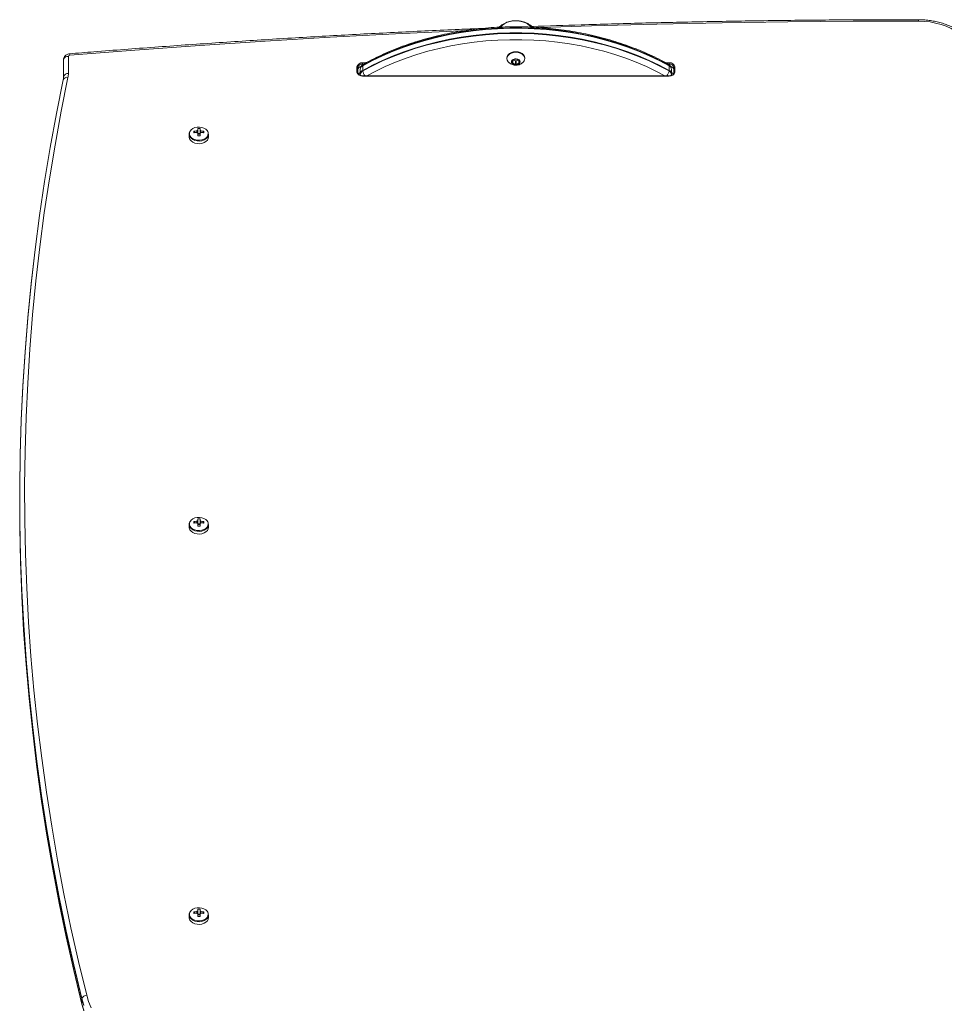
# Model space of a CAD drawing. Units: millimetres. Extents: x 3017 to 12418, y -1878 to 9792.
# Drawn here: x 7476 to 8046, y 9185 to 9792 of the extents above; entities that cross this region are included whole.
import ezdxf

# ---------------------------------------------------------------- set-up
doc = ezdxf.new("R2010")
doc.units = ezdxf.units.MM
doc.header["$LTSCALE"] = 50

msp = doc.modelspace()

# ---------------------------------------------------------------- linework, layer by layer
at = {"color": 7, "linetype": 'Continuous', "lineweight": 18}
for p, q in [((7503.19, 9757.05), (7503.19, 9767.64)), ((7503.23, 9767.99), (7503.29, 9768.48)), ((7503.23, 9757.41), (7503.23, 9767.99)), ((7506.19, 9769.76), (7506.19, 9759.18)), ((7776.69, 9768.74), (7776.69, 9768.39)), ((7780.19, 9767.1), (7780.19, 9765.79)), ((7781.99, 9768), (7780.39, 9767.34)), ((7780.78, 9767.5), (7781.99, 9767.01)), ((7781.99, 9767.01), (7781.99, 9764.89)), ((7783.99, 9767.34), (7782.39, 9768)), ((7782.39, 9767.01), (7783.59, 9767.5)), ((7782.39, 9767.01), (7782.39, 9764.89)), ((7784.19, 9765.79), (7784.19, 9767.1)), ((7787.69, 9768.39), (7787.69, 9768.74)), ((7684.19, 9760.08), (7684.19, 9763.26)), ((7684.69, 9762.91), (7684.69, 9759.73)), ((7686.28, 9762.54), (7686.19, 9761.73)), ((7686.19, 9758.9), (7686.19, 9761.73)), ((7687.69, 9765.74), (7687.69, 9765.03)), ((7687.71, 9763.95), (7687.71, 9761.12)), ((7780.39, 9765.55), (7781.99, 9764.89)), ((7782.39, 9764.89), (7783.99, 9765.55)), ((7876.66, 9761.12), (7876.66, 9763.95)), ((7876.69, 9765.74), (7876.69, 9765.03)), ((7878.19, 9761.73), (7878.07, 9762.55)), ((7878.19, 9761.73), (7878.19, 9758.9)), ((7879.69, 9759.73), (7879.69, 9762.91)), ((7880.19, 9763.26), (7880.19, 9760.08)), ((7685.96, 9758.12), (7686.19, 9758.23)), ((7686.18, 9758.11), (7686.14, 9758.02)), ((7686.19, 9758.04), (7686.19, 9758.9)), ((7686.23, 9758.01), (7686.23, 9758.54)), ((7876.69, 9757.75), (7687.69, 9757.75)), ((7876.69, 9757.61), (7687.69, 9757.61)), ((7878.09, 9758.28), (7878.27, 9758.19)), ((7878.14, 9758.54), (7878.14, 9758.02)), ((7878.19, 9758.9), (7878.19, 9758.04)), ((7585.98, 9725.2), (7585.98, 9724.25)), ((7587.4, 9724.25), (7587.4, 9725.2)), ((7580.69, 9721.77), (7580.69, 9720.13)), ((7583.59, 9723.52), (7584.21, 9722.64)), ((7585.98, 9722.35), (7585.98, 9720.83)), ((7587.4, 9722.08), (7585.98, 9722.08)), ((7587.4, 9720.83), (7587.4, 9722.35)), ((7589.78, 9723.52), (7589.16, 9722.64)), ((7592.69, 9720.13), (7592.69, 9721.77)), ((7476.16, 9496.77), (7476.16, 9493.94)), ((7580.69, 9481), (7580.69, 9479.36)), ((7583.59, 9482.75), (7584.21, 9481.87)), ((7585.98, 9484.43), (7585.98, 9483.48)), ((7585.98, 9481.58), (7585.98, 9480.06)), ((7587.4, 9481.31), (7585.98, 9481.31)), ((7587.4, 9483.48), (7587.4, 9484.43)), ((7587.4, 9480.06), (7587.4, 9481.58)), ((7589.78, 9482.75), (7589.16, 9481.87)), ((7592.69, 9479.36), (7592.69, 9481)), ((7580.69, 9240.23), (7580.69, 9238.59)), ((7583.59, 9241.98), (7584.21, 9241.1)), ((7585.98, 9243.66), (7585.98, 9242.71)), ((7585.98, 9240.81), (7585.98, 9239.29)), ((7587.4, 9240.54), (7585.98, 9240.54)), ((7587.4, 9242.71), (7587.4, 9243.66)), ((7587.4, 9239.29), (7587.4, 9240.81)), ((7589.78, 9241.98), (7589.16, 9241.1)), ((7592.69, 9238.59), (7592.69, 9240.23)), ((7514.54, 9185.37), (7514.54, 9188.2))]:
    msp.add_line(p, q, dxfattribs=at)
at = {"color": 8, "linetype": 'Continuous', "lineweight": 18}
for p, q in [((7780.39, 9767.34), (7780.39, 9765.55)), ((7783.99, 9767.34), (7783.99, 9765.55)), ((7687.69, 9765.74), (7689.65, 9765.74)), ((7687.69, 9765.03), (7687.69, 9764.59)), ((7688.34, 9765.03), (7687.69, 9765.03)), ((7874.73, 9765.74), (7876.69, 9765.74)), ((7876.69, 9765.03), (7876.03, 9765.03)), ((7876.69, 9764.6), (7876.69, 9765.03)), ((7687.69, 9757.75), (7687.69, 9757.61)), ((7876.69, 9757.61), (7876.69, 9757.75))]:
    msp.add_line(p, q, dxfattribs=at)
at = {"color": 7, "linetype": 'Continuous', "lineweight": 18, "flags": 128}
for points in [[(7772.96, 9787.84), (7772.96, 9787.84), (7774.04, 9788.98), (7775.39, 9789.96), (7776.98, 9790.75), (7778.74, 9791.31), (7780.62, 9791.64), (7782.56, 9791.72), (7784.48, 9791.54), (7786.32, 9791.12), (7788.03, 9790.47), (7789.53, 9789.6), (7790.78, 9788.56), (7791.41, 9787.85)], [(7876.66, 9763.95), (7870.62, 9767.15), (7864.37, 9770.13), (7857.91, 9772.9), (7851.27, 9775.43), (7844.46, 9777.73), (7837.5, 9779.79), (7830.4, 9781.6), (7823.18, 9783.16), (7815.87, 9784.46), (7808.47, 9785.51), (7801.01, 9786.3), (7793.5, 9786.83), (7785.96, 9787.09), (7778.41, 9787.09), (7770.87, 9786.83), (7763.37, 9786.3), (7755.9, 9785.51), (7748.5, 9784.46), (7741.19, 9783.16), (7733.97, 9781.6), (7726.87, 9779.79), (7719.91, 9777.73), (7713.1, 9775.43), (7706.46, 9772.9), (7700, 9770.13), (7693.75, 9767.15), (7687.71, 9763.95)], [(7876.64, 9764.28), (7870.6, 9767.48), (7864.35, 9770.46), (7857.89, 9773.22), (7851.25, 9775.76), (7844.44, 9778.05), (7837.48, 9780.11), (7830.39, 9781.92), (7823.17, 9783.48), (7815.86, 9784.79), (7808.46, 9785.84), (7801, 9786.63), (7793.49, 9787.15), (7785.96, 9787.42), (7778.41, 9787.42), (7770.88, 9787.15), (7763.37, 9786.63), (7755.91, 9785.84), (7748.51, 9784.79), (7741.2, 9783.48), (7733.98, 9781.92), (7726.89, 9780.11), (7719.93, 9778.05), (7713.12, 9775.76), (7706.48, 9773.22), (7700.02, 9770.46), (7693.77, 9767.48), (7687.73, 9764.28)], [(7876.64, 9764.28), (7870.6, 9767.48), (7864.35, 9770.46), (7857.89, 9773.22), (7851.25, 9775.76), (7844.44, 9778.05), (7837.48, 9780.11), (7830.39, 9781.92), (7823.17, 9783.48), (7815.86, 9784.79), (7808.46, 9785.84), (7801, 9786.63), (7793.49, 9787.15), (7785.96, 9787.42), (7778.41, 9787.42), (7770.88, 9787.15), (7763.37, 9786.63), (7755.91, 9785.84), (7748.51, 9784.79), (7741.2, 9783.48), (7733.98, 9781.92), (7726.89, 9780.11), (7719.93, 9778.05), (7713.12, 9775.76), (7706.48, 9773.22), (7700.02, 9770.46), (7693.77, 9767.48), (7687.73, 9764.28)], [(7687.71, 9761.12), (7693.75, 9764.32), (7700, 9767.3), (7706.46, 9770.07), (7713.1, 9772.6), (7719.91, 9774.9), (7726.87, 9776.96), (7733.97, 9778.77), (7741.19, 9780.33), (7748.5, 9781.64), (7755.9, 9782.69), (7763.37, 9783.47), (7770.87, 9784), (7778.41, 9784.27), (7785.96, 9784.27), (7793.5, 9784), (7801.01, 9783.47), (7808.47, 9782.69), (7815.87, 9781.64), (7823.18, 9780.33), (7830.4, 9778.77), (7837.5, 9776.96), (7844.46, 9774.9), (7851.27, 9772.6), (7857.91, 9770.07), (7864.37, 9767.3), (7870.62, 9764.32), (7876.66, 9761.12)], [(7687.73, 9760.74), (7693.77, 9763.94), (7700.02, 9766.93), (7706.48, 9769.69), (7713.12, 9772.22), (7719.93, 9774.52), (7726.89, 9776.58), (7733.98, 9778.39), (7741.2, 9779.95), (7748.51, 9781.25), (7755.91, 9782.3), (7763.37, 9783.09), (7770.88, 9783.62), (7778.41, 9783.88), (7785.96, 9783.88), (7793.49, 9783.62), (7801, 9783.09), (7808.46, 9782.3), (7815.86, 9781.25), (7823.17, 9779.95), (7830.39, 9778.39), (7837.48, 9776.58), (7844.44, 9774.52), (7851.25, 9772.22), (7857.89, 9769.69), (7864.35, 9766.93), (7870.6, 9763.94), (7876.64, 9760.74)], [(7687.73, 9760.74), (7693.77, 9763.94), (7700.02, 9766.93), (7706.48, 9769.69), (7713.12, 9772.22), (7719.93, 9774.52), (7726.89, 9776.58), (7733.98, 9778.39), (7741.2, 9779.95), (7748.51, 9781.25), (7755.91, 9782.3), (7763.37, 9783.09), (7770.88, 9783.62), (7778.41, 9783.88), (7785.96, 9783.88), (7793.49, 9783.62), (7801, 9783.09), (7808.46, 9782.3), (7815.86, 9781.25), (7823.17, 9779.95), (7830.39, 9778.39), (7837.48, 9776.58), (7844.44, 9774.52), (7851.25, 9772.22), (7857.89, 9769.69), (7864.35, 9766.93), (7870.6, 9763.94), (7876.64, 9760.74)], [(7787.69, 9768.74), (7787.5, 9769.75), (7786.95, 9770.69), (7786.07, 9771.49), (7784.94, 9772.11), (7783.61, 9772.5), (7782.19, 9772.63), (7780.76, 9772.5), (7779.44, 9772.11), (7778.3, 9771.49), (7777.42, 9770.69), (7776.87, 9769.75), (7776.69, 9768.74), (7776.69, 9768.74)], [(7787.69, 9768.39), (7787.5, 9769.4), (7786.95, 9770.33), (7786.07, 9771.14), (7784.94, 9771.76), (7783.61, 9772.15), (7782.19, 9772.28), (7780.76, 9772.15), (7779.44, 9771.76), (7778.3, 9771.14), (7777.42, 9770.33), (7776.87, 9769.4), (7776.69, 9768.39), (7776.87, 9767.38), (7777.42, 9766.44), (7778.15, 9765.75)], [(7784.84, 9766.34), (7784.66, 9767.02), (7784.15, 9767.61), (7783.37, 9768.03), (7782.43, 9768.21), (7781.46, 9768.15), (7780.58, 9767.84), (7779.93, 9767.33), (7779.57, 9766.69), (7779.57, 9766), (7779.93, 9765.35), (7780.58, 9764.84), (7781.46, 9764.54), (7782.43, 9764.47), (7783.37, 9764.66), (7784.15, 9765.08), (7784.66, 9765.66), (7784.84, 9766.34)], [(7779.69, 9766.44), (7779.88, 9765.77), (7780.42, 9765.19), (7781.23, 9764.81), (7782.19, 9764.68), (7783.14, 9764.81), (7783.95, 9765.19), (7784.5, 9765.77), (7784.69, 9766.44), (7784.69, 9766.44)], [(7779.69, 9766.4), (7779.88, 9765.72), (7780.42, 9765.15), (7781.23, 9764.77), (7782.19, 9764.63), (7783.14, 9764.77), (7783.95, 9765.15), (7784.5, 9765.72), (7784.69, 9766.4), (7784.69, 9766.4)], [(7514.58, 9188.56), (7509.55, 9209.34), (7504.87, 9230.17), (7500.54, 9251.03), (7496.57, 9271.93), (7492.94, 9292.86), (7489.68, 9313.81), (7486.76, 9334.8), (7484.2, 9355.8), (7481.99, 9376.83), (7480.14, 9397.87), (7478.64, 9418.93), (7477.5, 9440), (7476.72, 9461.08), (7476.29, 9482.16), (7476.21, 9503.25), (7476.49, 9524.33), (7477.13, 9545.41), (7478.12, 9566.48), (7479.47, 9587.55), (7481.17, 9608.6), (7483.23, 9629.63), (7485.64, 9650.65), (7488.41, 9671.64), (7491.53, 9692.61), (7495.01, 9713.55), (7498.83, 9734.46), (7503.01, 9755.34)], [(7514.58, 9188.56), (7509.55, 9209.34), (7504.87, 9230.17), (7500.54, 9251.03), (7496.57, 9271.93), (7492.94, 9292.86), (7489.68, 9313.81), (7486.76, 9334.8), (7484.2, 9355.8), (7481.99, 9376.83), (7480.14, 9397.87), (7478.64, 9418.93), (7477.5, 9440), (7476.72, 9461.08), (7476.29, 9482.16), (7476.21, 9503.25), (7476.49, 9524.33), (7477.13, 9545.41), (7478.12, 9566.48), (7479.47, 9587.55), (7481.17, 9608.6), (7483.23, 9629.63), (7485.64, 9650.65), (7488.41, 9671.64), (7491.53, 9692.61), (7495.01, 9713.55), (7498.83, 9734.46), (7503.01, 9755.34)], [(7505.94, 9756.8), (7501.76, 9735.95), (7497.94, 9715.06), (7494.47, 9694.15), (7491.35, 9673.2), (7488.59, 9652.23), (7486.18, 9631.24), (7484.13, 9610.23), (7482.42, 9589.21), (7481.08, 9568.17), (7480.09, 9547.12), (7479.45, 9526.07), (7479.17, 9505.01), (7479.25, 9483.95), (7479.67, 9462.89), (7480.46, 9441.84), (7481.6, 9420.79), (7483.09, 9399.76), (7484.94, 9378.74), (7487.15, 9357.74), (7489.71, 9336.76), (7492.62, 9315.8), (7495.88, 9294.86), (7499.5, 9273.96), (7503.47, 9253.09), (7507.79, 9232.25), (7512.47, 9211.45), (7517.49, 9190.69)], [(7581.65, 9724.08), (7581.11, 9723.33), (7580.73, 9722.3), (7580.73, 9721.24), (7581.11, 9720.21), (7581.83, 9719.28), (7582.86, 9718.5), (7584.13, 9717.93), (7585.56, 9717.61), (7587.06, 9717.54), (7588.54, 9717.74), (7589.9, 9718.19), (7591.06, 9718.87), (7591.94, 9719.73), (7592.5, 9720.72), (7592.69, 9721.77), (7592.69, 9721.77)], [(7591.34, 9724.49), (7590.89, 9724.88), (7589.78, 9725.53), (7588.47, 9725.97), (7587.05, 9726.16), (7585.6, 9726.09), (7584.23, 9725.78), (7583.01, 9725.23), (7582.02, 9724.48), (7581.32, 9723.59), (7581.24, 9723.43)], [(7580.69, 9720.13), (7580.73, 9719.6), (7581.11, 9718.57), (7581.83, 9717.63), (7582.86, 9716.86), (7584.13, 9716.29), (7585.56, 9715.96), (7587.06, 9715.89), (7588.54, 9716.09), (7589.9, 9716.55), (7591.06, 9717.22), (7591.94, 9718.08), (7592.5, 9719.07), (7592.69, 9720.13), (7592.69, 9720.13)], [(7492.01, 9298.01), (7489.63, 9313.46), (7486.72, 9334.44), (7484.16, 9355.45), (7481.95, 9376.47), (7480.1, 9397.52), (7478.6, 9418.58), (7477.46, 9439.65), (7476.68, 9460.73), (7476.25, 9481.81), (7476.17, 9502.89), (7476.45, 9523.98), (7477.09, 9545.06), (7478.08, 9566.13), (7479.43, 9587.19), (7481.13, 9608.25), (7483.19, 9629.28), (7485, 9645.3)], [(7476.16, 9493.94), (7476.25, 9478.98), (7476.68, 9457.9), (7477.46, 9436.82), (7478.6, 9415.75), (7480.1, 9394.69), (7481.95, 9373.65), (7484.16, 9352.62), (7486.72, 9331.61), (7489.63, 9310.63), (7492.9, 9289.67), (7493.17, 9288.05)], [(7581.65, 9483.31), (7581.11, 9482.56), (7580.73, 9481.53), (7580.73, 9480.47), (7581.11, 9479.44), (7581.83, 9478.51), (7582.86, 9477.73), (7584.13, 9477.16), (7585.56, 9476.84), (7587.06, 9476.77), (7588.54, 9476.97), (7589.9, 9477.42), (7591.06, 9478.1), (7591.94, 9478.96), (7592.5, 9479.95), (7592.69, 9481), (7592.69, 9481)], [(7591.34, 9483.72), (7590.89, 9484.11), (7589.78, 9484.76), (7588.47, 9485.2), (7587.05, 9485.39), (7585.6, 9485.32), (7584.23, 9485.01), (7583.01, 9484.46), (7582.02, 9483.71), (7581.32, 9482.82), (7581.24, 9482.66)], [(7580.69, 9479.36), (7580.73, 9478.83), (7581.11, 9477.8), (7581.83, 9476.87), (7582.86, 9476.09), (7584.13, 9475.52), (7585.56, 9475.19), (7587.06, 9475.12), (7588.54, 9475.32), (7589.9, 9475.78), (7591.06, 9476.45), (7591.94, 9477.31), (7592.5, 9478.3), (7592.69, 9479.36), (7592.69, 9479.36)], [(7485, 9345.41), (7486.76, 9331.26), (7489.68, 9310.28), (7492.94, 9289.32), (7496.57, 9268.39), (7500.54, 9247.49), (7504.87, 9226.63), (7509.55, 9205.81), (7514.58, 9185.03)], [(7591.34, 9242.95), (7590.89, 9243.34), (7589.78, 9243.99), (7588.47, 9244.43), (7587.05, 9244.62), (7585.6, 9244.55), (7584.23, 9244.24), (7583.01, 9243.69), (7582.02, 9242.94), (7581.32, 9242.05), (7581.24, 9241.89)], [(7580.69, 9238.59), (7580.73, 9238.06), (7581.11, 9237.03), (7581.83, 9236.1), (7582.86, 9235.32), (7584.13, 9234.75), (7585.56, 9234.42), (7587.06, 9234.35), (7588.54, 9234.55), (7589.9, 9235.01), (7591.06, 9235.68), (7591.94, 9236.55), (7592.5, 9237.53), (7592.69, 9238.59), (7592.69, 9238.59)], [(7581.65, 9242.54), (7581.11, 9241.8), (7580.73, 9240.76), (7580.73, 9239.7), (7581.11, 9238.67), (7581.83, 9237.74), (7582.86, 9236.96), (7584.13, 9236.39), (7585.56, 9236.07), (7587.06, 9236), (7588.54, 9236.2), (7589.9, 9236.65), (7591.06, 9237.33), (7591.94, 9238.19), (7592.5, 9239.18), (7592.69, 9240.23), (7592.69, 9240.23)], [(7517.49, 9190.69), (7518.65, 9186.79), (7520.17, 9182.95)], [(7515.69, 9184.32), (7514.54, 9188.2)], [(7514.54, 9185.37), (7515.69, 9181.49)], [(7515.78, 9184.53), (7514.58, 9188.56)], [(7515.78, 9184.53), (7514.58, 9188.56)], [(7514.58, 9185.03), (7515.78, 9180.99)], [(7514.58, 9185.03), (7515.78, 9180.99)]]:
    msp.add_lwpolyline(points, dxfattribs=at)
at = {"color": 8, "linetype": 'Continuous', "lineweight": 18, "flags": 128}
for points in [[(8030.57, 9791.49), (7990.22, 9791.41), (7949.86, 9791.07), (7909.51, 9790.48), (7869.18, 9789.63), (7828.85, 9788.52), (7797.38, 9787.48)], [(8062.14, 9777.02), (8061.92, 9777.37), (8060.24, 9779.59), (8058.25, 9781.68), (8055.97, 9783.62), (8053.42, 9785.38), (8050.63, 9786.94), (8047.62, 9788.3), (8044.43, 9789.43), (8041.1, 9790.32), (8037.65, 9790.96), (8034.13, 9791.35), (8030.57, 9791.49)], [(7749.54, 9785.6), (7748.24, 9785.54), (7707.97, 9783.67), (7667.73, 9781.54), (7627.51, 9779.15), (7587.33, 9776.51), (7547.18, 9773.61), (7507.07, 9770.46)], [(7874.05, 9757.75), (7868.89, 9760.47), (7862.75, 9763.4), (7856.42, 9766.1), (7849.91, 9768.59), (7843.24, 9770.84), (7836.41, 9772.86), (7829.45, 9774.63), (7822.38, 9776.16), (7815.21, 9777.45), (7807.95, 9778.47), (7800.64, 9779.25), (7793.27, 9779.76), (7785.88, 9780.02), (7778.49, 9780.02), (7771.1, 9779.76), (7763.74, 9779.25), (7756.42, 9778.47), (7749.17, 9777.45), (7741.99, 9776.16), (7734.92, 9774.63), (7727.96, 9772.86), (7721.13, 9770.84), (7714.46, 9768.59), (7707.95, 9766.1), (7701.62, 9763.4), (7695.49, 9760.47), (7690.33, 9757.75)], [(7685.85, 9758.22), (7686.02, 9758.31), (7686.19, 9758.38)], [(7686.54, 9757.9), (7686.36, 9758.18), (7686.23, 9758.54)], [(7877.83, 9757.9), (7878.01, 9758.18), (7878.14, 9758.54)], [(7878.19, 9758.38), (7878.35, 9758.31), (7878.52, 9758.22)], [(7581.24, 9723.43), (7580.96, 9722.6), (7580.96, 9721.57), (7581.32, 9720.58), (7582.02, 9719.69), (7583.01, 9718.94), (7584.23, 9718.39), (7585.6, 9718.08), (7587.05, 9718.01), (7588.47, 9718.2), (7589.78, 9718.64), (7590.89, 9719.29), (7591.74, 9720.12), (7592.28, 9721.07), (7592.46, 9722.08), (7592.46, 9722.08)], [(7581.24, 9482.66), (7580.96, 9481.83), (7580.96, 9480.8), (7581.32, 9479.81), (7582.02, 9478.92), (7583.01, 9478.17), (7584.23, 9477.62), (7585.6, 9477.31), (7587.05, 9477.24), (7588.47, 9477.43), (7589.78, 9477.87), (7590.89, 9478.52), (7591.74, 9479.35), (7592.28, 9480.3), (7592.46, 9481.31), (7592.46, 9481.31)], [(7514.54, 9188.2), (7509.51, 9208.99), (7504.83, 9229.81), (7500.5, 9250.67), (7496.52, 9271.57), (7492.9, 9292.5), (7492.01, 9298.01)], [(7493.17, 9288.05), (7496.52, 9268.74), (7500.5, 9247.84), (7504.83, 9226.98), (7509.51, 9206.16), (7514.54, 9185.37)], [(7581.24, 9241.89), (7580.96, 9241.06), (7580.96, 9240.03), (7581.32, 9239.04), (7582.02, 9238.15), (7583.01, 9237.4), (7584.23, 9236.85), (7585.6, 9236.54), (7587.05, 9236.47), (7588.47, 9236.66), (7589.78, 9237.1), (7590.89, 9237.75), (7591.74, 9238.58), (7592.28, 9239.53), (7592.46, 9240.55), (7592.46, 9240.55)]]:
    msp.add_lwpolyline(points, dxfattribs=at)
at = {"color": 8, "linetype": 'Continuous', "lineweight": 18}
for centre, radius, start, end in [((8119.77, 9791.57), 89.19, 179.4871, 180.05154), ((7505.58, 9770.51), 1.49, 358.11674, 33.33308), ((7688.56, 9764.21), 0.828, 123.34718, 175.30754), ((7693.71, 9761.75), 6.06, 189.57307, 221.28728), ((7870.67, 9761.75), 6.06, 318.71272, 350.42693), ((7875.81, 9764.21), 0.828, 4.69246, 56.65274), ((7504.15, 9753.6), 1.47, 166.37069, 170.17033), ((7589.04, 9721.97), 3.42, 1.98511, 47.6043), ((7589.04, 9481.2), 3.42, 1.98511, 47.6043), ((7589.04, 9240.43), 3.42, 1.98511, 47.6043)]:
    msp.add_arc(centre, radius, start, end, dxfattribs=at)
at = {"color": 7, "linetype": 'Continuous', "lineweight": 18}
for centre, radius, start, end in [((7504.7, 9767.64), 1.52, 166.50047, 179.96299), ((7505.89, 9766.89), 2.88, 84.18292, 157.54336), ((7507.03, 9769.61), 0.853, 86.9791, 169.8926), ((7780.47, 9767.07), 0.284, 106.92966, 174.60729), ((7782.19, 9767.49), 0.544, 68.419, 111.581), ((7782.19, 9767.52), 0.544, 248.419, 291.581), ((7783.9, 9767.07), 0.284, 5.39271, 73.07034), ((7784.3, 9768.54), 3.39, 304.97158, 357.43047), ((7687.25, 9762.64), 3.12, 81.95053, 168.57825), ((7684.25, 9762.82), 0.446, 11.42175, 98.04947), ((7687.25, 9760.7), 3.12, 191.42175, 278.04947), ((7684.25, 9759.64), 0.446, 11.42175, 98.04947), ((7687.31, 9762.38), 2.68, 81.95053, 168.57825), ((7687.08, 9761.1), 2.43, 100.11435, 170.57933), ((7688.83, 9761.55), 2.65, 115.01672, 176.11454), ((7688.83, 9758.72), 2.65, 115.01672, 176.11454), ((7688.84, 9758.37), 2.62, 115.01672, 176.11454), ((7688.9, 9761.83), 2.71, 115.54275, 167.75117), ((7688.93, 9761.8), 2.75, 115.77077, 164.35725), ((7689.68, 9763.96), 1.97, 170.67545, 180.32513), ((7690.63, 9761.13), 2.92, 180.23421, 187.65644), ((7780.47, 9765.82), 0.284, 185.39271, 253.07034), ((7782.19, 9765.4), 0.544, 248.419, 291.581), ((7783.9, 9765.82), 0.284, 286.92966, 354.60729), ((7875.36, 9761.73), 2.85, 16.80879, 63.33336), ((7874.69, 9763.96), 1.97, 359.67487, 9.32455), ((7873.75, 9761.13), 2.92, 352.34356, 359.76579), ((7875.53, 9758.37), 2.62, 3.88546, 64.98328), ((7875.54, 9761.55), 2.65, 3.88546, 64.98328), ((7875.54, 9758.72), 2.65, 3.88546, 64.98328), ((7877.12, 9762.64), 3.12, 11.42175, 98.04947), ((7877.06, 9762.38), 2.68, 11.42175, 98.04947), ((7877.12, 9760.7), 3.12, 261.95053, 348.57825), ((7877.4, 9761.2), 2.3, 7.21718, 82.32581), ((7880.12, 9762.82), 0.446, 81.95053, 168.57825), ((7880.12, 9759.64), 0.446, 81.95053, 168.57825), ((7493.11, 9757.41), 10.12, 348.16764, 359.97507), ((7505.35, 9754.32), 2.55, 76.58498, 156.51629), ((7504.7, 9757.05), 1.52, 166.50047, 179.96299), ((7505.89, 9756.31), 2.88, 84.18292, 157.54336), ((7494.58, 9759.18), 11.61, 348.16764, 359.97507), ((7687.14, 9757.3), 2.67, 110.87985, 144.05607), ((7687.7, 9758.9), 1.52, 180.03701, 193.49953), ((7876.67, 9758.9), 1.52, 346.50047, 359.96299), ((7877.23, 9757.3), 2.67, 36.21155, 69.1081), ((7586.63, 9710.29), 13.57, 95.43138, 102.94306), ((7586.43, 9722.94), 1.38, 109.14588, 141.3829), ((7586.69, 9714.8), 10.43, 86.09659, 93.90341), ((7586.94, 9722.94), 1.38, 38.6171, 70.85412), ((7586.74, 9710.29), 13.57, 77.05694, 84.56862), ((7594.65, 9723.02), 11.07, 177.39958, 182.60042), ((7586.63, 9709.29), 13.57, 95.43138, 102.94306), ((7586.43, 9723.66), 1.38, 218.6171, 250.85412), ((7586.69, 9720.12), 1.72, 65.66701, 114.33299), ((7586.69, 9689.7), 31.13, 88.69327, 91.30673), ((7586.94, 9723.66), 1.38, 289.14588, 321.3829), ((7586.74, 9709.29), 13.57, 77.05694, 84.56862), ((7578.72, 9723.02), 11.07, 357.39958, 2.60042), ((7594.65, 9482.25), 11.07, 177.39958, 182.60042), ((7586.63, 9469.52), 13.57, 95.43138, 102.94306), ((7586.63, 9468.52), 13.57, 95.43138, 102.94306), ((7586.43, 9482.17), 1.38, 109.14588, 141.3829), ((7586.43, 9482.89), 1.38, 218.6171, 250.85412), ((7586.69, 9474.03), 10.43, 86.09659, 93.90341), ((7586.69, 9479.35), 1.72, 65.66701, 114.33299), ((7586.94, 9482.17), 1.38, 38.6171, 70.85412), ((7586.94, 9482.89), 1.38, 289.14588, 321.3829), ((7586.74, 9469.52), 13.57, 77.05694, 84.56862), ((7586.74, 9468.52), 13.57, 77.05694, 84.56862), ((7578.72, 9482.25), 11.07, 357.39958, 2.60042), ((7586.69, 9448.93), 31.13, 88.69327, 91.30673), ((7594.65, 9241.48), 11.07, 177.39958, 182.60042), ((7586.63, 9228.75), 13.57, 95.43138, 102.94306), ((7586.63, 9227.75), 13.57, 95.43138, 102.94306), ((7586.43, 9241.4), 1.38, 109.14588, 141.3829), ((7586.43, 9242.12), 1.38, 218.6171, 250.85412), ((7586.69, 9233.26), 10.43, 86.09659, 93.90341), ((7586.69, 9238.58), 1.72, 65.66701, 114.33299), ((7586.69, 9208.16), 31.13, 88.69327, 91.30673), ((7586.94, 9241.4), 1.38, 38.6171, 70.85412), ((7586.94, 9242.12), 1.38, 289.14588, 321.3829), ((7586.74, 9228.75), 13.57, 77.05694, 84.56862), ((7586.74, 9227.75), 13.57, 77.05694, 84.56862), ((7578.72, 9241.48), 11.07, 357.39958, 2.60042), ((7517.67, 9187.4), 3.3, 93.07276, 159.35655), ((7516.14, 9188.2), 1.61, 166.98551, 179.87464), ((7516.01, 9185.37), 1.48, 179.93721, 193.58975)]:
    msp.add_arc(centre, radius, start, end, dxfattribs=at)
for points, knots in [([(7792.63, 9787.72), (7792.16, 9788.13), (7791.2, 9788.97), (7789.54, 9789.97), (7787.82, 9790.75), (7786.25, 9791.24), (7784.79, 9791.55), (7783.48, 9791.71), (7781.84, 9791.78), (7780.37, 9791.67), (7778.8, 9791.4), (7777.46, 9791.05), (7775.9, 9790.48), (7774.34, 9789.69), (7772.93, 9788.78), (7772.12, 9788.05), (7771.76, 9787.72)], [0, 0, 0, 0, 0.081394, 0.167861, 0.253246, 0.327858, 0.383614, 0.447223, 0.500332, 0.598543, 0.639616, 0.708075, 0.779923, 0.856796, 0.936209, 1, 1, 1, 1]), ([(8030.58, 9792.37), (8023.97, 9792.37), (8004.8, 9792.37), (7973.07, 9792.21), (7935.4, 9791.8), (7897.73, 9791.17), (7860.07, 9790.31), (7824.86, 9789.32), (7802.21, 9788.51), (7792.11, 9788.15)], [0, 0, 0, 0, 0.083129, 0.241057, 0.398986, 0.556914, 0.714843, 0.872772, 1, 1, 1, 1]), ([(8063.18, 9778.57), (8062.73, 9779.14), (8061.69, 9780.43), (8059.76, 9782.3), (8057.46, 9784.19), (8054.92, 9785.91), (8052.17, 9787.45), (8049.24, 9788.8), (8046.15, 9789.95), (8042.93, 9790.88), (8039.61, 9791.6), (8036.21, 9792.09), (8033.19, 9792.33), (8031.31, 9792.36), (8030.58, 9792.37)], [0, 0, 0, 0, 0.067237, 0.154125, 0.24142, 0.329013, 0.4168, 0.504698, 0.592644, 0.680592, 0.768527, 0.856446, 0.944355, 1, 1, 1, 1]), ([(7760.92, 9786.93), (7756.34, 9786.75), (7739.22, 9786.07), (7709.58, 9784.66), (7672, 9782.7), (7634.45, 9780.5), (7596.93, 9778.09), (7559.43, 9775.45), (7529.41, 9773.16), (7511.88, 9771.74), (7506.83, 9771.33)], [0, 0, 0, 0, 0.053951, 0.20166, 0.34937, 0.497079, 0.644788, 0.792497, 0.940206, 1, 1, 1, 1]), ([(7876.27, 9764.9), (7875.3, 9765.43), (7872.49, 9766.98), (7867.7, 9769.39), (7861.86, 9772.07), (7855.85, 9774.56), (7849.68, 9776.84), (7843.38, 9778.93), (7836.95, 9780.81), (7830.41, 9782.48), (7823.77, 9783.94), (7817.04, 9785.17), (7810.24, 9786.19), (7803.38, 9786.99), (7796.48, 9787.57), (7789.55, 9787.92), (7782.61, 9788.04), (7775.66, 9787.94), (7768.73, 9787.62), (7761.82, 9787.07), (7754.96, 9786.3), (7748.15, 9785.31), (7741.41, 9784.1), (7734.76, 9782.67), (7728.2, 9781.02), (7721.76, 9779.17), (7715.44, 9777.11), (7709.26, 9774.84), (7703.22, 9772.38), (7697.36, 9769.72), (7692.32, 9767.21), (7689.29, 9765.55), (7688.1, 9764.9)], [0, 0, 0, 0, 0.018121, 0.052396, 0.086673, 0.120951, 0.155227, 0.189503, 0.223777, 0.25805, 0.292321, 0.326591, 0.360859, 0.395126, 0.429393, 0.463659, 0.497925, 0.53219, 0.566457, 0.600724, 0.634992, 0.669262, 0.703534, 0.737808, 0.772084, 0.806363, 0.840644, 0.874928, 0.909214, 0.943502, 0.977792, 1, 1, 1, 1]), ([(7503.31, 9768.49), (7503.29, 9768.45), (7503.19, 9768.17), (7503.19, 9767.88), (7503.19, 9767.64)], [0, 0, 0, 0, 0.181452, 1, 1, 1, 1]), ([(7506.83, 9771.33), (7506.53, 9771.29), (7505.88, 9771.19), (7504.96, 9770.78), (7504.15, 9770.13), (7503.57, 9769.35), (7503.39, 9768.76), (7503.31, 9768.49)], [0, 0, 0, 0, 0.185144, 0.404622, 0.617145, 0.825585, 1, 1, 1, 1]), ([(7688.1, 9764.9), (7687.81, 9764.71), (7687.23, 9764.32), (7686.63, 9763.49), (7686.32, 9762.87), (7686.28, 9762.54), (7686.28, 9762.54)], [0, 0, 0, 0, 0.343771, 0.671222, 0.996513, 1, 1, 1, 1]), ([(7778.19, 9765.75), (7778.42, 9765.57), (7778.98, 9765.14), (7779.99, 9764.67), (7781.15, 9764.34), (7782.36, 9764.26), (7783.59, 9764.41), (7784.81, 9764.85), (7785.7, 9765.32), (7786.13, 9765.7), (7786.22, 9765.77)], [0, 0, 0, 0, 0.101758, 0.247083, 0.383848, 0.514295, 0.652333, 0.800702, 0.962123, 1, 1, 1, 1]), ([(7878.07, 9762.55), (7878.06, 9762.61), (7878.01, 9762.99), (7877.66, 9763.63), (7877.06, 9764.39), (7876.53, 9764.73), (7876.27, 9764.9)], [0, 0, 0, 0, 0.057763, 0.382845, 0.697116, 1, 1, 1, 1]), ([(7503.19, 9757.05), (7503.18, 9756.81), (7503.17, 9756.22), (7503.06, 9755.63), (7503, 9755.29)], [0, 0, 0, 0, 0.419869, 1, 1, 1, 1]), ([(7687.69, 9757.75), (7687.52, 9757.76), (7687.04, 9757.77), (7686.26, 9757.96), (7685.49, 9758.35), (7684.95, 9758.86), (7684.71, 9759.34), (7684.69, 9759.63), (7684.69, 9759.73)], [0, 0, 0, 0, 0.101195, 0.299961, 0.498001, 0.694937, 0.89307, 1, 1, 1, 1]), ([(7879.69, 9759.73), (7879.68, 9759.63), (7879.66, 9759.36), (7879.44, 9758.88), (7878.89, 9758.34), (7878.08, 9757.95), (7877.31, 9757.77), (7876.84, 9757.76), (7876.69, 9757.75)], [0, 0, 0, 0, 0.097928, 0.294557, 0.504841, 0.707052, 0.907404, 1, 1, 1, 1]), ([(7585.47, 9722.76), (7585.44, 9723.02), (7585.4, 9723.37), (7585.36, 9723.71), (7585.35, 9723.8)], [0, 0, 0, 0, 0.744222, 1, 1, 1, 1]), ([(7585.98, 9724.25), (7585.98, 9724.15), (7585.98, 9723.35), (7585.98, 9722.5), (7585.98, 9721.74), (7585.98, 9721.69)], [0, 0, 0, 0, 0.112771, 0.941791, 1, 1, 1, 1]), ([(7587.4, 9721.69), (7587.4, 9721.74), (7587.4, 9722.5), (7587.4, 9723.35), (7587.4, 9724.15), (7587.4, 9724.25)], [0, 0, 0, 0, 0.058209, 0.887229, 1, 1, 1, 1]), ([(7588.02, 9723.8), (7588.01, 9723.71), (7587.97, 9723.33), (7587.93, 9722.95), (7587.89, 9722.66)], [0, 0, 0, 0, 0.233174, 1, 1, 1, 1]), ([(7585.47, 9481.99), (7585.44, 9482.25), (7585.4, 9482.6), (7585.36, 9482.94), (7585.35, 9483.03)], [0, 0, 0, 0, 0.744222, 1, 1, 1, 1]), ([(7585.98, 9483.48), (7585.98, 9483.38), (7585.98, 9482.58), (7585.98, 9481.73), (7585.98, 9480.97), (7585.98, 9480.92)], [0, 0, 0, 0, 0.1127706, 0.9417909, 1, 1, 1, 1]), ([(7587.4, 9480.92), (7587.4, 9480.97), (7587.4, 9481.73), (7587.4, 9482.58), (7587.4, 9483.38), (7587.4, 9483.48)], [0, 0, 0, 0, 0.058209, 0.887229, 1, 1, 1, 1]), ([(7588.02, 9483.03), (7588.01, 9482.94), (7587.97, 9482.56), (7587.93, 9482.18), (7587.89, 9481.89)], [0, 0, 0, 0, 0.233174, 1, 1, 1, 1]), ([(7585.47, 9241.22), (7585.44, 9241.48), (7585.4, 9241.83), (7585.36, 9242.17), (7585.35, 9242.26)], [0, 0, 0, 0, 0.744222, 1, 1, 1, 1]), ([(7585.98, 9242.71), (7585.98, 9242.61), (7585.98, 9241.81), (7585.98, 9240.96), (7585.98, 9240.2), (7585.98, 9240.15)], [0, 0, 0, 0, 0.1127706, 0.9417909, 1, 1, 1, 1]), ([(7587.4, 9240.15), (7587.4, 9240.2), (7587.4, 9240.96), (7587.4, 9241.81), (7587.4, 9242.61), (7587.4, 9242.71)], [0, 0, 0, 0, 0.058209, 0.887229, 1, 1, 1, 1]), ([(7588.02, 9242.26), (7588.01, 9242.17), (7587.97, 9241.79), (7587.93, 9241.41), (7587.89, 9241.12)], [0, 0, 0, 0, 0.233174, 1, 1, 1, 1])]:
    msp.add_open_spline(points, degree=3, knots=knots, dxfattribs=at)

doc.saveas('drawing.dxf')
